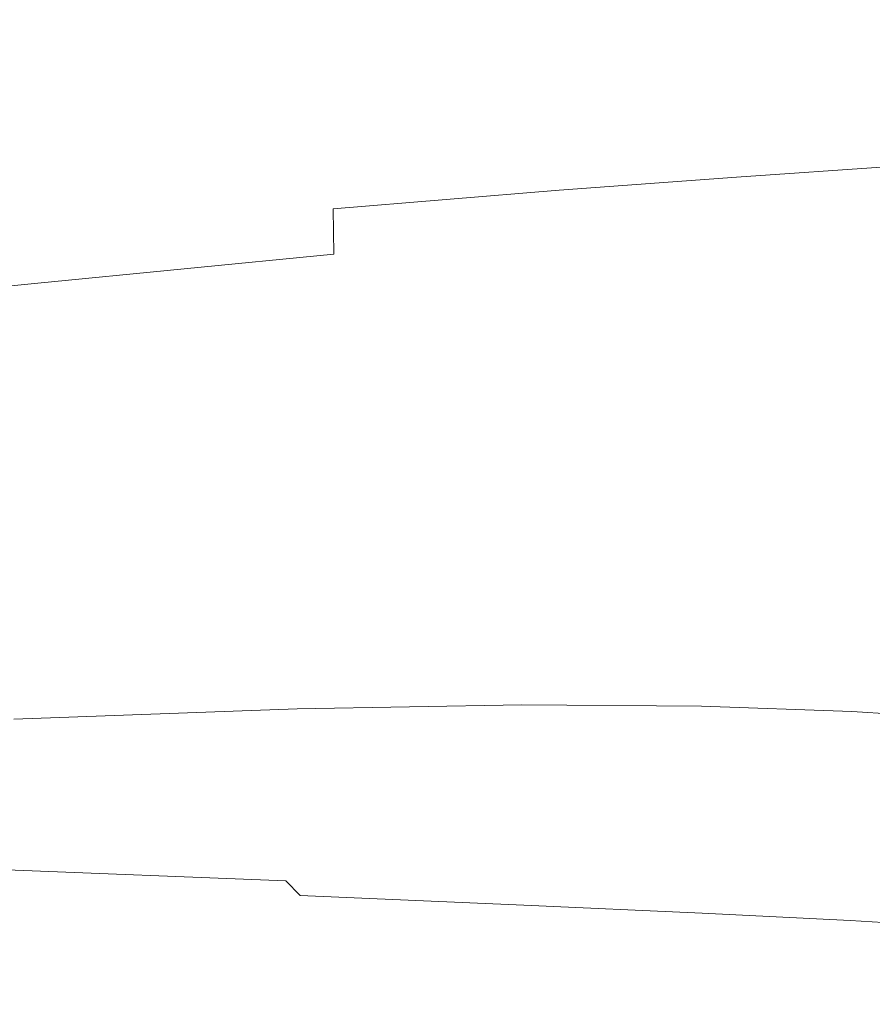
# Model space of a CAD drawing. Extents: x -800 to 800, y -363 to 387.
# Drawn here: x -217 to -144, y 257 to 342 of the extents above; entities that cross this region are included whole.
import ezdxf

# ---------------------------------------------------------------- set-up
doc = ezdxf.new("R2010")
doc.units = 0
doc.header["$LTSCALE"] = 500
doc.header["$MEASUREMENT"] = 0
doc.layers.add('TELIMENA_CERAMIKA', color=7, linetype='Continuous')

msp = doc.modelspace()

# ---------------------------------------------------------------- linework, layer by layer
at = {"layer": 'TELIMENA_CERAMIKA', "lineweight": 0}
for points, invisible_edges in [([(-155.241, 349.067, 287.778), (-155.241, 340.48, 286.823), (-141.91, 341.198, 286.823), (-141.91, 349.651, 287.778)], 15), ([(-170.623, 348.35, 287.778), (-190.279, 347.365, 287.778), (-190.227, 338.386, 286.823), (-170.61, 339.598, 286.823)], 15), ([(-170.623, 348.35, 287.778), (-170.61, 339.598, 286.823), (-155.241, 340.48, 286.823), (-155.241, 349.067, 287.778)], 15), ([(-190.279, 347.365, 287.778), (-216.432, 345.98, 287.778), (-216.303, 336.682, 286.823), (-190.227, 338.386, 286.823)], 15), ([(-251.306, 344.06, 287.778), (-251.049, 334.319, 286.823), (-216.303, 336.682, 286.823), (-216.432, 345.98, 287.778)], 15), ([(-155.241, 333.863, 285.233), (-141.91, 334.688, 285.233), (-141.91, 341.198, 286.823), (-155.241, 340.48, 286.823)], 15), ([(-170.597, 332.84, 285.233), (-155.241, 333.863, 285.233), (-155.241, 340.48, 286.823), (-170.61, 339.598, 286.823)], 15), ([(-170.597, 332.84, 285.233), (-170.61, 339.598, 286.823), (-190.227, 338.386, 286.823), (-190.176, 331.423, 285.233)], 15), ([(-190.176, 331.423, 285.233), (-190.227, 338.386, 286.823), (-216.303, 336.682, 286.823), (-216.175, 329.415, 285.233)], 15), ([(-250.792, 326.617, 285.233), (-216.175, 329.415, 285.233), (-216.303, 336.682, 286.823), (-251.049, 334.319, 286.823)], 15), ([(-155.241, 328.889, 282.58), (-141.91, 329.798, 282.58), (-141.91, 334.688, 285.233), (-155.241, 333.863, 285.233)], 15), ([(-170.586, 327.749, 282.58), (-155.241, 328.889, 282.58), (-155.241, 333.863, 285.233), (-170.597, 332.84, 285.233)], 15), ([(-170.586, 327.749, 282.58), (-170.597, 332.84, 285.233), (-190.176, 331.423, 285.233), (-190.129, 326.149, 282.58)], 7), ([(-190.129, 326.149, 282.58), (-190.176, 331.423, 285.233), (-216.175, 329.415, 285.233), (-216.058, 323.859, 282.58)], 15), ([(-155.241, 328.889, 282.58), (-155.241, 325.23, 278.44), (-141.91, 326.206, 278.44), (-141.91, 329.798, 282.58)], 7), ([(-250.558, 320.648, 282.58), (-216.058, 323.859, 282.58), (-216.175, 329.415, 285.233), (-250.792, 326.617, 285.233)], 15), ([(-170.586, 327.749, 282.58), (-170.576, 323.993, 278.44), (-155.241, 325.23, 278.44), (-155.241, 328.889, 282.58)], 7), ([(-170.586, 327.749, 282.58), (-190.129, 326.149, 282.58), (-190.091, 322.235, 278.44), (-170.576, 323.993, 278.44)], 13), ([(-190.129, 326.149, 282.58), (-216.058, 323.859, 282.58), (-215.963, 319.693, 278.439), (-190.091, 322.235, 278.44)], 11), ([(-155.241, 325.23, 278.44), (-155.241, 322.56, 272.387), (-141.91, 323.588, 272.387), (-141.91, 326.206, 278.44)], 15), ([(-170.576, 323.993, 278.44), (-170.57, 321.245, 272.387), (-155.241, 322.56, 272.387), (-155.241, 325.23, 278.44)], 15), ([(-250.558, 320.648, 282.58), (-250.368, 316.108, 278.439), (-215.963, 319.693, 278.439), (-216.058, 323.859, 282.58)], 13), ([(-170.576, 323.993, 278.44), (-190.091, 322.235, 278.44), (-190.067, 319.353, 272.387), (-170.57, 321.245, 272.387)], 15), ([(-155.241, 320.552, 263.996), (-141.91, 321.62, 263.996), (-141.91, 323.588, 272.387), (-155.241, 322.56, 272.387)], 15), ([(-190.091, 322.235, 278.44), (-215.963, 319.693, 278.439), (-215.902, 316.598, 272.387), (-190.067, 319.353, 272.387)], 15), ([(-170.568, 319.174, 263.996), (-155.241, 320.552, 263.996), (-155.241, 322.56, 272.387), (-170.57, 321.245, 272.387)], 15), ([(-170.568, 319.174, 263.996), (-170.57, 321.245, 272.387), (-190.067, 319.353, 272.387), (-190.06, 317.178, 263.996)], 15), ([(-155.241, 318.989, 253.426), (-141.91, 320.088, 253.426), (-141.91, 321.62, 263.996), (-155.241, 320.552, 263.996)], 15), ([(-170.568, 317.564, 253.426), (-155.241, 318.989, 253.426), (-155.241, 320.552, 263.996), (-170.568, 319.174, 263.996)], 15), ([(-250.368, 316.108, 278.439), (-250.246, 312.69, 272.387), (-215.902, 316.598, 272.387), (-215.963, 319.693, 278.439)], 15), ([(-190.06, 317.178, 263.996), (-190.067, 319.353, 272.387), (-215.902, 316.598, 272.387), (-215.886, 314.253, 263.996)], 15), ([(-155.241, 318.989, 253.426), (-155.241, 317.655, 240.836), (-141.91, 318.777, 240.836), (-141.91, 320.088, 253.426)], 15), ([(-170.568, 317.564, 253.426), (-170.568, 319.174, 263.996), (-190.06, 317.178, 263.996), (-190.059, 315.488, 253.426)], 15), ([(-170.568, 317.564, 253.426), (-170.566, 316.197, 240.836), (-155.241, 317.655, 240.836), (-155.241, 318.989, 253.426)], 15), ([(-155.241, 317.655, 240.836), (-155.241, 316.335, 226.385), (-141.91, 317.47, 226.385), (-141.91, 318.777, 240.836)], 15), ([(-170.566, 316.197, 240.836), (-170.559, 314.857, 226.385), (-155.241, 316.335, 226.385), (-155.241, 317.655, 240.836)], 15), ([(-190.059, 315.488, 253.426), (-190.06, 317.178, 263.996), (-215.886, 314.253, 263.996), (-215.883, 312.435, 253.426)], 15), ([(-170.568, 317.564, 253.426), (-190.059, 315.488, 253.426), (-190.05, 314.065, 240.836), (-170.566, 316.197, 240.836)], 15), ([(-155.241, 314.813, 210.233), (-141.91, 315.954, 210.233), (-141.91, 317.47, 226.385), (-155.241, 316.335, 226.385)], 15), ([(-250.214, 310.09, 263.996), (-215.886, 314.253, 263.996), (-215.902, 316.598, 272.387), (-250.246, 312.69, 272.387)], 15), ([(-170.566, 316.197, 240.836), (-190.05, 314.065, 240.836), (-190.021, 312.691, 226.385), (-170.559, 314.857, 226.385)], 15), ([(-170.543, 313.326, 210.233), (-155.241, 314.813, 210.233), (-155.241, 316.335, 226.385), (-170.559, 314.857, 226.385)], 15), ([(-155.241, 313.116, 192.577), (-141.91, 314.257, 192.577), (-141.91, 315.954, 210.233), (-155.241, 314.813, 210.233)], 15), ([(-190.059, 315.488, 253.426), (-215.883, 312.435, 253.426), (-215.861, 310.923, 240.836), (-190.05, 314.065, 240.836)], 15), ([(-250.208, 308.081, 253.426), (-215.883, 312.435, 253.426), (-215.886, 314.253, 263.996), (-250.214, 310.09, 263.996)], 15), ([(-170.543, 313.326, 210.233), (-170.559, 314.857, 226.385), (-190.021, 312.691, 226.385), (-189.959, 311.145, 210.233)], 15), ([(-170.52, 311.628, 192.577), (-155.241, 313.116, 192.577), (-155.241, 314.813, 210.233), (-170.543, 313.326, 210.233)], 15), ([(-155.241, 313.116, 192.577), (-155.241, 311.27, 173.616), (-141.91, 312.41, 173.616), (-141.91, 314.257, 192.577)], 15), ([(-190.05, 314.065, 240.836), (-215.861, 310.923, 240.836), (-215.788, 309.494, 226.385), (-190.021, 312.691, 226.385)], 15), ([(-189.959, 311.145, 210.233), (-190.021, 312.691, 226.385), (-215.788, 309.494, 226.385), (-215.632, 307.925, 210.233)], 15), ([(-170.52, 311.628, 192.577), (-170.543, 313.326, 210.233), (-189.959, 311.145, 210.233), (-189.865, 309.449, 192.577)], 15), ([(-170.52, 311.628, 192.577), (-170.488, 309.788, 173.616), (-155.241, 311.27, 173.616), (-155.241, 313.116, 192.577)], 15), ([(-250.208, 308.081, 253.426), (-250.164, 306.434, 240.836), (-215.861, 310.923, 240.836), (-215.883, 312.435, 253.426)], 15), ([(-155.241, 311.27, 173.616), (-155.241, 309.304, 153.547), (-141.91, 310.443, 153.547), (-141.91, 312.41, 173.616)], 15), ([(-250.164, 306.434, 240.836), (-250.018, 304.922, 226.385), (-215.788, 309.494, 226.385), (-215.861, 310.923, 240.836)], 15), ([(-189.865, 309.449, 192.577), (-189.959, 311.145, 210.233), (-215.632, 307.925, 210.233), (-215.397, 306.233, 192.577)], 15), ([(-170.52, 311.628, 192.577), (-189.865, 309.449, 192.577), (-189.74, 307.624, 173.616), (-170.488, 309.788, 173.616)], 15), ([(-170.488, 309.788, 173.616), (-170.45, 307.831, 153.547), (-155.241, 309.304, 153.547), (-155.241, 311.27, 173.616)], 15), ([(-155.241, 307.244, 132.568), (-141.91, 308.386, 132.568), (-141.91, 310.443, 153.547), (-155.241, 309.304, 153.547)], 15), ([(-249.707, 303.318, 210.233), (-215.632, 307.925, 210.233), (-215.788, 309.494, 226.385), (-250.018, 304.922, 226.385)], 15), ([(-189.865, 309.449, 192.577), (-215.397, 306.233, 192.577), (-215.086, 304.435, 173.616), (-189.74, 307.624, 173.616)], 15), ([(-170.488, 309.788, 173.616), (-189.74, 307.624, 173.616), (-189.587, 305.689, 153.547), (-170.45, 307.831, 153.547)], 15), ([(-170.405, 305.779, 132.568), (-155.241, 307.244, 132.568), (-155.241, 309.304, 153.547), (-170.45, 307.831, 153.547)], 15), ([(-155.083, 304.969, 111.101), (-141.778, 306.086, 110.939), (-141.91, 308.386, 132.568), (-155.241, 307.244, 132.568)], 15), ([(-249.237, 301.633, 192.577), (-215.397, 306.233, 192.577), (-215.632, 307.925, 210.233), (-249.707, 303.318, 210.233)], 15), ([(-189.74, 307.624, 173.616), (-215.086, 304.435, 173.616), (-214.703, 302.546, 153.547), (-189.587, 305.689, 153.547)], 15), ([(-170.405, 305.779, 132.568), (-170.45, 307.831, 153.547), (-189.587, 305.689, 153.547), (-189.406, 303.667, 132.568)], 15), ([(-170.152, 303.543, 111.257), (-155.083, 304.969, 111.101), (-155.241, 307.244, 132.568), (-170.405, 305.779, 132.568)], 15), ([(-249.237, 301.633, 192.577), (-248.615, 299.879, 173.616), (-215.086, 304.435, 173.616), (-215.397, 306.233, 192.577)], 15), ([(-170.152, 303.543, 111.257), (-170.405, 305.779, 132.568), (-189.406, 303.667, 132.568), (-188.92, 301.501, 111.406)], 15), ([(-155.083, 304.969, 111.101), (-154.609, 302.357, 89.566), (-141.383, 303.39, 88.919), (-141.778, 306.086, 110.939)], 15), ([(-189.406, 303.667, 132.568), (-189.587, 305.689, 153.547), (-214.703, 302.546, 153.547), (-214.25, 300.585, 132.568)], 15), ([(-170.152, 303.543, 111.257), (-169.493, 301.033, 90.19), (-154.609, 302.357, 89.566), (-155.083, 304.969, 111.101)], 15), ([(-248.615, 299.879, 173.616), (-247.848, 298.068, 153.547), (-214.703, 302.546, 153.547), (-215.086, 304.435, 173.616)], 15), ([(-188.92, 301.501, 111.406), (-189.406, 303.667, 132.568), (-214.25, 300.585, 132.568), (-213.319, 298.538, 111.549)], 15), ([(-170.152, 303.543, 111.257), (-188.92, 301.501, 111.406), (-187.851, 299.138, 90.789), (-169.493, 301.033, 90.19)], 15), ([(-154.609, 302.357, 89.566), (-153.661, 299.287, 68.386), (-140.593, 300.144, 66.768), (-141.383, 303.39, 88.919)], 15), ([(-246.942, 296.211, 132.568), (-214.25, 300.585, 132.568), (-214.703, 302.546, 153.547), (-247.848, 298.068, 153.547)], 15), ([(-169.493, 301.033, 90.19), (-168.225, 298.16, 69.947), (-153.661, 299.287, 68.386), (-154.609, 302.357, 89.566)], 15), ([(-188.92, 301.501, 111.406), (-213.319, 298.538, 111.549), (-211.5, 296.393, 91.36), (-187.851, 299.138, 90.789)], 15), ([(-245.284, 294.347, 111.684), (-213.319, 298.538, 111.549), (-214.25, 300.585, 132.568), (-246.942, 296.211, 132.568)], 15), ([(-169.493, 301.033, 90.19), (-187.851, 299.138, 90.789), (-185.921, 296.524, 71.444), (-168.225, 298.16, 69.947)], 15), ([(-152.081, 295.636, 47.982), (-139.277, 296.196, 44.746), (-140.593, 300.144, 66.768), (-153.661, 299.287, 68.386)], 15), ([(-187.851, 299.138, 90.789), (-211.5, 296.393, 91.36), (-208.385, 294.136, 72.87), (-185.921, 296.524, 71.444)], 15), ([(-166.15, 294.834, 51.104), (-152.081, 295.636, 47.982), (-153.661, 299.287, 68.386), (-168.225, 298.16, 69.947)], 15), ([(-245.284, 294.347, 111.684), (-242.258, 292.516, 91.897), (-211.5, 296.393, 91.36), (-213.319, 298.538, 111.549)], 15), ([(-166.15, 294.834, 51.104), (-168.225, 298.16, 69.947), (-185.921, 296.524, 71.444), (-182.855, 293.603, 54.098)], 15), ([(-242.258, 292.516, 91.897), (-237.251, 290.755, 74.214), (-208.385, 294.136, 72.87), (-211.5, 296.393, 91.36)], 15), ([(-182.855, 293.603, 54.098), (-185.921, 296.524, 71.444), (-208.385, 294.136, 72.87), (-203.564, 291.756, 56.949)], 15), ([(-163.815, 291.405, 34.374), (-150.184, 291.834, 29.362), (-152.081, 295.636, 47.982), (-166.15, 294.834, 51.104)], 15), ([(-150.184, 291.834, 29.362), (-137.698, 292.034, 24.185), (-139.277, 296.196, 44.746), (-152.081, 295.636, 47.982)], 15), ([(-163.815, 291.405, 34.374), (-166.15, 294.834, 51.104), (-182.855, 293.603, 54.098), (-179.797, 290.608, 39.211)], 15), ([(-229.649, 289.105, 59.636), (-203.564, 291.756, 56.949), (-208.385, 294.136, 72.87), (-237.251, 290.755, 74.214)], 15), ([(-179.797, 290.608, 39.211), (-182.855, 293.603, 54.098), (-203.564, 291.756, 56.949), (-199.337, 289.302, 43.861)], 15), ([(-223.64, 287.347, 48.316), (-199.337, 289.302, 43.861), (-203.564, 291.756, 56.949), (-229.649, 289.105, 59.636)], 15), ([(-163.815, 291.405, 34.374), (-179.797, 290.608, 39.211), (-177.897, 287.768, 27.238), (-161.77, 288.221, 20.467)], 15), ([(-163.815, 291.405, 34.374), (-161.77, 288.221, 20.467), (-148.288, 288.306, 13.535), (-150.184, 291.834, 29.362)], 15), ([(-150.184, 291.834, 29.362), (-148.288, 288.306, 13.535), (-136.118, 288.146, 6.418), (-137.698, 292.034, 24.185)], 15), ([(-179.797, 290.608, 39.211), (-199.337, 289.302, 43.861), (-198, 286.823, 33.874), (-177.897, 287.768, 27.238)], 15), ([(-223.64, 287.347, 48.316), (-223.414, 285.262, 40.4), (-198, 286.823, 33.874), (-199.337, 289.302, 43.861)], 15), ([(-161.77, 288.221, 20.467), (-177.897, 287.768, 27.238), (-176.479, 285.483, 18.394), (-160.107, 285.674, 10.034)], 15), ([(-161.77, 288.221, 20.467), (-160.107, 285.674, 10.034), (-146.708, 285.48, 1.51), (-148.288, 288.306, 13.535)], 15), ([(-148.288, 288.306, 13.535), (-146.708, 285.48, 1.51), (-134.802, 285.02, -7.225), (-136.118, 288.146, 6.418)], 15), ([(-177.897, 287.768, 27.238), (-198, 286.823, 33.874), (-197.302, 284.789, 26.638), (-176.479, 285.483, 18.394)], 15), ([(-223.414, 285.262, 40.4), (-224.055, 283.473, 34.815), (-197.302, 284.789, 26.638), (-198, 286.823, 33.874)], 15), ([(-174.869, 284.153, 12.892), (-176.479, 285.483, 18.394), (-197.302, 284.789, 26.638), (-194.986, 283.669, 21.807)], 15), ([(-158.92, 284.156, 3.725), (-160.107, 285.674, 10.034), (-176.479, 285.483, 18.394), (-174.869, 284.153, 12.892)], 15), ([(-158.92, 284.156, 3.725), (-145.76, 283.785, -5.704), (-146.708, 285.48, 1.51), (-160.107, 285.674, 10.034)], 15), ([(-145.76, 283.785, -5.704), (-134.012, 283.145, -15.411), (-134.802, 285.02, -7.225), (-146.708, 285.48, 1.51)], 15), ([(-220.648, 282.601, 30.485), (-194.986, 283.669, 21.807), (-197.302, 284.789, 26.638), (-224.055, 283.473, 34.815)], 15), ([(-217.759, 282.016, 28.013), (-193.236, 282.902, 19.239), (-194.986, 283.669, 21.807), (-220.648, 282.601, 30.485)], 15), ([(-173.828, 283.245, 10.08), (-174.869, 284.153, 12.892), (-194.986, 283.669, 21.807), (-193.236, 282.902, 19.239)], 7), ([(-158.267, 283.137, 0.555), (-158.92, 284.156, 3.725), (-174.869, 284.153, 12.892), (-173.828, 283.245, 10.08)], 7), ([(-158.267, 283.137, 0.555), (-145.285, 282.672, -9.313), (-145.76, 283.785, -5.704), (-158.92, 284.156, 3.725)], 14), ([(-145.285, 282.672, -9.313), (-133.617, 281.943, -19.503), (-134.012, 283.145, -15.411), (-145.76, 283.785, -5.704)], 14), ([(-217.759, 282.016, 28.013), (-219.956, 281.09, 28.005), (-194.233, 281.926, 18.791), (-193.236, 282.902, 19.239)], 7), ([(-173.828, 283.245, 10.08), (-193.236, 282.902, 19.239), (-194.233, 281.926, 18.791), (-174.113, 282.228, 9.305)], 15), ([(-158.267, 283.137, 0.555), (-173.828, 283.245, 10.08), (-174.113, 282.228, 9.305), (-158.207, 282.088, -0.46)], 15), ([(-158.267, 283.137, 0.555), (-158.207, 282.088, -0.46), (-145.127, 281.594, -10.515), (-145.285, 282.672, -9.313)], 15), ([(-219.956, 281.09, 28.005), (-222.326, 279.697, 28.617), (-195.418, 280.43, 19.096), (-194.233, 281.926, 18.791)], 15), ([(-174.113, 282.228, 9.305), (-194.233, 281.926, 18.791), (-195.418, 280.43, 19.096), (-174.587, 280.672, 9.427)], 15), ([(-158.207, 282.088, -0.46), (-174.113, 282.228, 9.305), (-174.587, 280.672, 9.427), (-158.325, 280.503, -0.43)], 15), ([(-158.207, 282.088, -0.46), (-158.325, 280.503, -0.43), (-145.127, 280.003, -10.515), (-145.127, 281.594, -10.515)], 15), ([(-145.285, 282.672, -9.313), (-145.127, 281.594, -10.515), (-133.485, 280.837, -20.867), (-133.617, 281.943, -19.503)], 15), ([(-145.127, 281.594, -10.515), (-145.127, 280.003, -10.515), (-133.485, 279.251, -20.867), (-133.485, 280.837, -20.867)], 15), ([(-219.956, 277.711, 28.005), (-194.233, 278.105, 18.791), (-195.418, 280.43, 19.096), (-222.326, 279.697, 28.617)], 15), ([(-174.113, 278.146, 9.305), (-174.587, 280.672, 9.427), (-195.418, 280.43, 19.096), (-194.233, 278.105, 18.791)], 15), ([(-158.207, 277.879, -0.46), (-158.325, 280.503, -0.43), (-174.587, 280.672, 9.427), (-174.113, 278.146, 9.305)], 15), ([(-158.207, 277.879, -0.46), (-145.127, 277.351, -10.515), (-145.127, 280.003, -10.515), (-158.325, 280.503, -0.43)], 15), ([(-145.127, 277.351, -10.515), (-133.485, 276.606, -20.867), (-133.485, 279.251, -20.867), (-145.127, 280.003, -10.515)], 15), ([(-217.586, 275.381, 27.393), (-193.048, 275.32, 18.484), (-194.233, 278.105, 18.791), (-219.956, 277.711, 28.005)], 15), ([(-173.639, 275.091, 9.183), (-174.113, 278.146, 9.305), (-194.233, 278.105, 18.791), (-193.048, 275.32, 18.484)], 15), ([(-158.088, 274.693, -0.49), (-158.207, 277.879, -0.46), (-174.113, 278.146, 9.305), (-173.639, 275.091, 9.183)], 15), ([(-158.088, 274.693, -0.49), (-145.127, 274.127, -10.515), (-145.127, 277.351, -10.515), (-158.207, 277.879, -0.46)], 15), ([(-145.127, 274.127, -10.515), (-133.485, 273.392, -20.867), (-133.485, 276.606, -20.867), (-145.127, 277.351, -10.515)], 15), ([(-217.586, 275.381, 27.393), (-219.956, 272.955, 28.005), (-194.233, 272.446, 18.791), (-193.048, 275.32, 18.484)], 15), ([(-173.639, 275.091, 9.183), (-193.048, 275.32, 18.484), (-194.233, 272.446, 18.791), (-174.113, 271.95, 9.305)], 15), ([(-158.088, 274.693, -0.49), (-173.639, 275.091, 9.183), (-174.113, 271.95, 9.305), (-158.207, 271.423, -0.46)], 15), ([(-158.088, 274.693, -0.49), (-158.207, 271.423, -0.46), (-145.127, 270.82, -10.515), (-145.127, 274.127, -10.515)], 15), ([(-145.127, 274.127, -10.515), (-145.127, 270.82, -10.515), (-133.485, 270.094, -20.867), (-133.485, 273.392, -20.867)], 15), ([(-219.956, 272.955, 28.005), (-222.326, 270.74, 28.617), (-195.418, 269.881, 19.096), (-194.233, 272.446, 18.791)], 15), ([(-174.113, 271.95, 9.305), (-194.233, 272.446, 18.791), (-195.418, 269.881, 19.096), (-174.587, 269.177, 9.427)], 15), ([(-158.207, 271.423, -0.46), (-174.113, 271.95, 9.305), (-174.587, 269.177, 9.427), (-158.325, 268.55, -0.43)], 15), ([(-158.207, 271.423, -0.46), (-158.325, 268.55, -0.43), (-145.127, 267.918, -10.515), (-145.127, 270.82, -10.515)], 15), ([(-145.127, 270.82, -10.515), (-145.127, 267.918, -10.515), (-133.485, 267.201, -20.867), (-133.485, 270.094, -20.867)], 15), ([(-219.956, 269.045, 28.005), (-194.233, 268.024, 18.791), (-195.418, 269.881, 19.096), (-222.326, 270.74, 28.617)], 15), ([(-174.113, 267.226, 9.305), (-174.587, 269.177, 9.427), (-195.418, 269.881, 19.096), (-194.233, 268.024, 18.791)], 15), ([(-158.207, 266.553, -0.46), (-158.325, 268.55, -0.43), (-174.587, 269.177, 9.427), (-174.113, 267.226, 9.305)], 15), ([(-217.508, 267.83, 25.699), (-192.99, 266.748, 16.916), (-194.233, 268.024, 18.791), (-219.956, 269.045, 28.005)], 11), ([(-158.207, 266.553, -0.46), (-145.127, 265.91, -10.515), (-145.127, 267.918, -10.515), (-158.325, 268.55, -0.43)], 15), ([(-217.508, 267.83, 25.699), (-219.643, 267.06, 21.226), (-194.002, 265.921, 12.516), (-192.99, 266.748, 16.916)], 15), ([(-173.655, 265.918, 7.854), (-174.113, 267.226, 9.305), (-194.233, 268.024, 18.791), (-192.99, 266.748, 16.916)], 3), ([(-145.127, 265.91, -10.515), (-133.485, 265.199, -20.867), (-133.485, 267.201, -20.867), (-145.127, 267.918, -10.515)], 15), ([(-219.643, 267.06, 21.226), (-221.543, 266.239, 11.67), (-194.84, 265.188, 3.409), (-194.002, 265.921, 12.516)], 15), ([(-173.655, 265.918, 7.854), (-192.99, 266.748, 16.916), (-194.002, 265.921, 12.516), (-174.177, 265.075, 3.992)], 15), ([(-158.222, 265.236, -1.595), (-158.207, 266.553, -0.46), (-174.113, 267.226, 9.305), (-173.655, 265.918, 7.854)], 7), ([(-158.222, 265.236, -1.595), (-145.411, 264.594, -11.542), (-145.127, 265.91, -10.515), (-158.207, 266.553, -0.46)], 14), ([(-237.683, 263.064, -23.006), (-210.873, 263.041, -29.332), (-218.389, 264.873, -5.888), (-248.679, 265.746, 2.572)], 15), ([(-218.389, 264.873, -5.888), (-193.078, 264.191, -12.583), (-194.84, 265.188, 3.409), (-221.543, 266.239, 11.67)], 15), ([(-174.177, 265.075, 3.992), (-194.002, 265.921, 12.516), (-194.84, 265.188, 3.409), (-174.748, 264.427, -3.855)], 15), ([(-158.222, 265.236, -1.595), (-173.655, 265.918, 7.854), (-174.177, 265.075, 3.992), (-158.74, 264.398, -4.877)], 15), ([(-145.411, 264.594, -11.542), (-133.912, 263.894, -21.839), (-133.485, 265.199, -20.867), (-145.127, 265.91, -10.515)], 14), ([(-210.873, 263.041, -29.332), (-187.78, 262.958, -33.815), (-193.078, 264.191, -12.583), (-218.389, 264.873, -5.888)], 15), ([(-174.436, 263.704, -17.259), (-174.748, 264.427, -3.855), (-194.84, 265.188, 3.409), (-193.078, 264.191, -12.583)], 15), ([(-158.74, 264.398, -4.877), (-174.177, 265.075, 3.992), (-174.748, 264.427, -3.855), (-159.658, 263.82, -11.471)], 15), ([(-158.222, 265.236, -1.595), (-158.74, 264.398, -4.877), (-146.261, 263.77, -14.624), (-145.411, 264.594, -11.542)], 15), ([(-171.488, 262.898, -34.275), (-174.436, 263.704, -17.259), (-193.078, 264.191, -12.583), (-187.78, 262.958, -33.815)], 15), ([(-160.872, 263.279, -22.543), (-159.658, 263.82, -11.471), (-174.748, 264.427, -3.855), (-174.436, 263.704, -17.259)], 15), ([(-158.74, 264.398, -4.877), (-159.658, 263.82, -11.471), (-147.961, 263.234, -20.788), (-146.261, 263.77, -14.624)], 15), ([(-145.411, 264.594, -11.542), (-146.261, 263.77, -14.624), (-135.194, 263.091, -24.752), (-133.912, 263.894, -21.839)], 15), ([(-162.599, 262.863, -32.977), (-160.872, 263.279, -22.543), (-174.436, 263.704, -17.259), (-171.488, 262.898, -34.275)], 15), ([(-162.599, 262.863, -32.977), (-155.834, 262.387, -42.7), (-150.794, 262.785, -31.062), (-160.872, 263.279, -22.543)], 15), ([(-160.872, 263.279, -22.543), (-150.794, 262.785, -31.062), (-147.961, 263.234, -20.788), (-159.658, 263.82, -11.471)], 15), ([(-150.794, 262.785, -31.062), (-142.029, 262.21, -40.288), (-137.757, 262.594, -30.578), (-147.961, 263.234, -20.788)], 15), ([(-146.261, 263.77, -14.624), (-147.961, 263.234, -20.788), (-137.757, 262.594, -30.578), (-135.194, 263.091, -24.752)], 15), ([(-237.683, 263.064, -23.006), (-224.738, 259.966, -51.013), (-199.683, 260.822, -56.544), (-210.873, 263.041, -29.332)], 15), ([(-210.873, 263.041, -29.332), (-199.683, 260.822, -56.544), (-178.014, 261.52, -58.64), (-187.78, 262.958, -33.815)], 15), ([(-171.488, 262.898, -34.275), (-187.78, 262.958, -33.815), (-178.014, 261.52, -58.64), (-164.152, 262.004, -52.959)], 15), ([(-162.599, 262.863, -32.977), (-171.488, 262.898, -34.275), (-164.152, 262.004, -52.959), (-155.834, 262.387, -42.7)], 15), ([(-155.834, 262.387, -42.7), (-164.152, 262.004, -52.959), (-153.367, 261.23, -67.395), (-147.426, 261.801, -52.891)], 15), ([(-155.834, 262.387, -42.7), (-147.426, 261.801, -52.891), (-142.029, 262.21, -40.288), (-150.794, 262.785, -31.062)], 15), ([(-199.683, 260.822, -56.544), (-188.654, 258.007, -83.941), (-159.509, 259.847, -88.804), (-178.014, 261.52, -58.64)], 15), ([(-164.152, 262.004, -52.959), (-178.014, 261.52, -58.64), (-159.509, 259.847, -88.804), (-153.367, 261.23, -67.395)], 15), ([(-137.469, 261.251, -58.541), (-147.426, 261.801, -52.891), (-153.367, 261.23, -67.395), (-140.067, 260.788, -71.672)], 15), ([(-137.469, 261.251, -58.541), (-132.4, 261.545, -47.696), (-142.029, 262.21, -40.288), (-147.426, 261.801, -52.891)], 15), ([(-224.738, 259.966, -51.013), (-212.532, 256.449, -78.785), (-188.654, 258.007, -83.941), (-199.683, 260.822, -56.544)], 15), ([(-140.067, 260.788, -71.672), (-153.367, 261.23, -67.395), (-159.509, 259.847, -88.804), (-136.313, 260.383, -84.891)], 15), ([(-224.738, 259.966, -51.013), (-248.758, 259.011, -46.388), (-234.622, 254.936, -74.432), (-212.532, 256.449, -78.785)], 15), ([(-181.617, 254.392, -107.94), (-157.677, 255.957, -113.32), (-159.509, 259.847, -88.804), (-188.654, 258.007, -83.941)], 15), ([(-122.326, 260.261, -95.999), (-136.313, 260.383, -84.891), (-159.509, 259.847, -88.804), (-130.226, 259.306, -105.807)], 15), ([(-131.809, 256.867, -120.242), (-130.226, 259.306, -105.807), (-159.509, 259.847, -88.804), (-157.677, 255.957, -113.32)], 15), ([(-203.753, 252.509, -103.653), (-181.617, 254.392, -107.94), (-188.654, 258.007, -83.941), (-212.532, 256.449, -78.785)], 15)]:
    msp.add_3dface(points, dxfattribs=dict(at, invisible_edges=invisible_edges))

doc.saveas('drawing.dxf')
